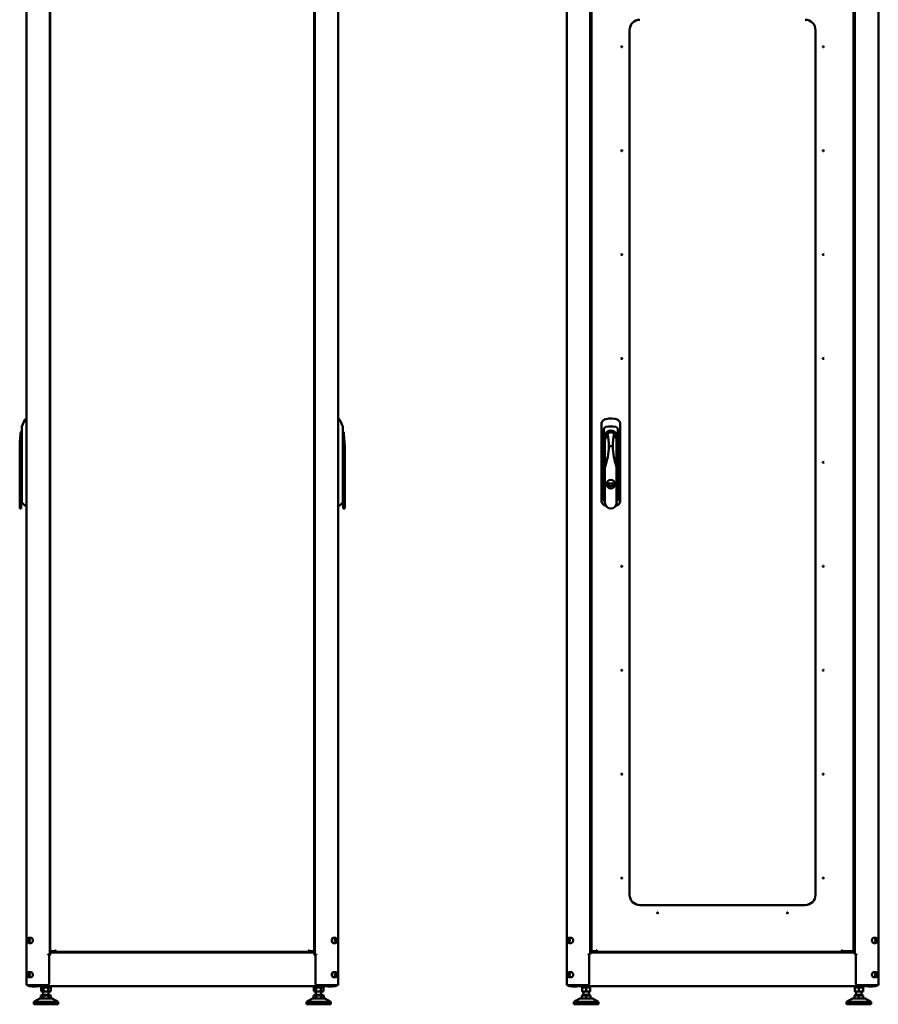
# Model space of a CAD drawing. Units: millimetres. Extents: x -1162 to 2796, y -3156 to 2059.
# Drawn here: x -1162 to 491, y -862 to 1033 of the extents above; entities that cross this region are included whole.
import ezdxf

# ---------------------------------------------------------------- set-up
doc = ezdxf.new("R2010")
doc.units = ezdxf.units.MM

msp = doc.modelspace()

# ---------------------------------------------------------------- linework, layer by layer
at = {"color": 7, "linetype": 'Continuous', "lineweight": 50}
for p, q in [((-1149, -825.1), (-1149, 1186.9)), ((-549, 1186.9), (-549, -825.1)), ((-108.8, 1186.9), (-108.8, -825.1)), ((491.2, -825.1), (491.2, 1186.9)), ((-1104, -766.1), (-1104, 1127.9)), ((-1103, 1121.8), (-1103, -760)), ((-595, -760), (-595, 1121.8)), ((-594, 1127.9), (-594, -766.1)), ((-63.8, 1127.9), (-63.8, -766.1)), ((-60.8, 1121.6), (-60.8, -759.8)), ((443.3, -759.8), (443.3, 1121.6)), ((446.2, -766.1), (446.2, 1127.9)), ((12.2, 1012.9), (12.2, -651.1)), ((370.2, -651.1), (370.2, 1012.9)), ((-1158, 249), (-1158, 249.8)), ((-1158, 244.1), (-1158, 249)), ((-540, 249), (-540, 249.8)), ((-540, 249), (-540, 244.1)), ((-1160.3, 235.2), (-1160, 235.6)), ((-1160, 230.9), (-1160, 235.6)), ((-1160, 223.4), (-1160, 230.9)), ((-1160, 230.9), (-1158.1, 230.9)), ((-1158, 109.6), (-1158, 244.1)), ((-540, 244.1), (-540, 109.6)), ((-539.9, 230.9), (-538, 230.9)), ((-538, 235.6), (-537.7, 235.2)), ((-538, 230.9), (-538, 235.6)), ((-538, 230.9), (-538, 223.4)), ((-37.3, 244.1), (-37.3, 109.6)), ((-35.3, 230.9), (-35.3, 118.9)), ((-35.1, 223.4), (-35.1, 229.5)), ((-35, 232.7), (-35, 230.9)), ((-35, 230.9), (-31.7, 230.9)), ((-30.3, 235.6), (-30.2, 235.2)), ((-17.5, 235.2), (-17.4, 235.6)), ((-15.9, 230.9), (-12.7, 230.9)), ((-12.7, 230.9), (-12.7, 232.7)), ((-12.6, 229.5), (-12.6, 223.4)), ((-12.3, 118.9), (-12.3, 230.9)), ((-10.3, 109.6), (-10.3, 244.1)), ((-1162, 212.2), (-1162, 172.2)), ((-1160, 172.2), (-1160, 223.4)), ((-538, 172.2), (-538, 223.4)), ((-536, 172.2), (-536, 212.2)), ((-35.1, 172.2), (-35.1, 223.4)), ((-27.8, 212.2), (-19.8, 212.2)), ((-12.6, 172.2), (-12.6, 223.4)), ((-1162, 103.4), (-1162, 172.2)), ((-1160, 172.2), (-1162, 172.2)), ((-536, 172.2), (-538, 172.2)), ((-536, 172.2), (-536, 103.4)), ((-35.1, 172.2), (-35.1, 103.4)), ((-12.6, 103.4), (-12.6, 172.2)), ((-18.8, 140.2), (-28.8, 140.2)), ((-28.8, 140.2), (-28.8, 137.7)), ((-28.8, 137.7), (-27.8, 137.7)), ((-27.8, 137.7), (-26.8, 137.7)), ((-20.8, 137.7), (-19.8, 137.7)), ((-19.8, 137.7), (-18.8, 137.7)), ((-18.8, 137.7), (-18.8, 140.2)), ((-1159, 103.4), (-1159, 118.4)), ((-539, 118.4), (-539, 103.4)), ((-1162, 92.2), (-1162, 103.4)), ((-1159, 107.2), (-1157.9, 107.2)), ((-1159, 92.2), (-1159, 103.4)), ((-1158, 104.7), (-1158, 109.6)), ((-1158, 104.7), (-1158, 104)), ((-540, 109.6), (-540, 104.7)), ((-540, 107.2), (-539, 107.2)), ((-540, 104.7), (-540, 104)), ((-539, 103.4), (-539, 92.2)), ((-536, 103.4), (-536, 92.2)), ((-1162, 92.2), (-1159, 92.2)), ((-539, 92.2), (-536, 92.2)), ((32.2, -671.1), (350.2, -671.1)), ((-1144.4, -736.2), (-1146.2, -737.6)), ((-1146.2, -737.6), (-1146.2, -740.5)), ((-1144, -737.6), (-1146.2, -737.6)), ((-1144.4, -736.2), (-1142.6, -737.6)), ((-1140.1, -734.1), (-1144, -734.1)), ((-1144, -734.1), (-1143.9, -734.1)), ((-1143.3, -737), (-1144, -737.6)), ((-1144, -737.6), (-1144, -739.1)), ((-1142.6, -740.5), (-1142.6, -737.6)), ((-554, -734.1), (-557.8, -734.1)), ((-553.6, -736.2), (-555.3, -737.6)), ((-555.3, -737.6), (-555.3, -740.5)), ((-554.6, -737), (-553.9, -737.6)), ((-554, -734.1), (-553.9, -734.1)), ((-553.9, -737.6), (-551.8, -737.6)), ((-553.9, -739.1), (-553.9, -737.6)), ((-553.6, -736.2), (-551.8, -737.6)), ((-551.8, -740.5), (-551.8, -737.6)), ((-104.2, -736.2), (-106, -737.6)), ((-106, -737.6), (-106, -740.5)), ((-103.9, -737.6), (-106, -737.6)), ((-104.2, -736.2), (-102.5, -737.6)), ((-103.2, -737), (-103.9, -737.6)), ((-103.9, -737.6), (-103.9, -739.1)), ((-100, -734.1), (-103.8, -734.1)), ((-103.8, -734.1), (-103.7, -734.1)), ((-102.5, -740.5), (-102.5, -737.6)), ((486.1, -734.1), (482.3, -734.1)), ((486.6, -736.2), (484.8, -737.6)), ((484.8, -737.6), (484.8, -740.5)), ((485.5, -737), (486.2, -737.6)), ((486.1, -734.1), (486.2, -734.1)), ((486.2, -737.6), (488.3, -737.6)), ((486.2, -739.1), (486.2, -737.6)), ((486.6, -736.2), (488.3, -737.6)), ((488.3, -740.5), (488.3, -737.6)), ((-1144.4, -742), (-1146.2, -740.5)), ((-1144, -740.5), (-1146.2, -740.5)), ((-1142.6, -740.5), (-1144.4, -742)), ((-1144, -739.1), (-1144, -740.5)), ((-1143.3, -741.1), (-1144, -740.5)), ((-1144, -744.1), (-1140.1, -744.1)), ((-557.8, -744.1), (-554, -744.1)), ((-553.6, -742), (-555.3, -740.5)), ((-553.9, -740.5), (-554.6, -741.1)), ((-553.9, -740.5), (-553.9, -739.1)), ((-553.9, -740.5), (-551.8, -740.5)), ((-551.8, -740.5), (-553.6, -742)), ((-104.2, -742), (-106, -740.5)), ((-103.9, -740.5), (-106, -740.5)), ((-102.5, -740.5), (-104.2, -742)), ((-103.9, -739.1), (-103.9, -740.5)), ((-103.2, -741.1), (-103.9, -740.5)), ((-103.8, -744.1), (-100, -744.1)), ((-50.8, -757.9), (-50.8, -759.3)), ((482.3, -744.1), (486.1, -744.1)), ((486.6, -742), (484.8, -740.5)), ((486.2, -740.5), (485.5, -741.1)), ((486.2, -740.5), (486.2, -739.1)), ((486.2, -740.5), (488.3, -740.5)), ((488.3, -740.5), (486.6, -742)), ((-1107.6, -766.1), (-1104, -766.1)), ((-1107.6, -767.1), (-1107.6, -766.1)), ((-1107, -767.1), (-1107.6, -767.1)), ((-1105.5, -822.1), (-1105.5, -768.6)), ((-1104.5, -766.7), (-1104.5, -766.1)), ((-1104, -761.1), (-1102.4, -761.1)), ((-1104, -764.1), (-1103.5, -764.1)), ((-1104, -767.2), (-1104, -766.1)), ((-1103.5, -765.7), (-1103.5, -762.1)), ((-1103.5, -762.1), (-594.5, -762.1)), ((-1103.5, -765.7), (-1103.5, -766.7)), ((-1100.8, -760), (-1103, -760)), ((-1102.4, -761.1), (-1102, -761.1)), ((-1102, -761.1), (-1102, -760.1)), ((-1100.8, -760.1), (-1102, -760.1)), ((-1100.8, -761.1), (-1102, -761.1)), ((-1100.8, -760), (-1093.9, -760)), ((-1093.9, -760.1), (-1100.8, -760.1)), ((-1093.9, -761.1), (-1100.8, -761.1)), ((-1093.9, -760), (-1093.5, -760)), ((-1093.9, -760.1), (-1093.4, -760.1)), ((-1093.4, -761.1), (-1093.9, -761.1)), ((-1093.4, -759.5), (-1093.4, -758.4)), ((-1093.4, -760.1), (-1093.4, -761.1)), ((-1093.4, -760.1), (-1093.1, -760.1)), ((-1093.1, -761.1), (-1093.4, -761.1)), ((-1093.1, -760.1), (-1092.9, -760.1)), ((-1092.9, -761.1), (-1093.1, -761.1)), ((-1093, -759.5), (-1093, -758.2)), ((-1092.9, -758.4), (-1092.9, -758.9)), ((-1092.9, -761.1), (-1092.9, -758.9)), ((-1092.9, -761.1), (-605.1, -761.1)), ((-1075.5, -761.1), (-1075.5, -762.1)), ((-1074.5, -761.1), (-1074.5, -762.1)), ((-623.5, -762.1), (-623.5, -761.1)), ((-622.5, -762.1), (-622.5, -761.1)), ((-605.1, -758.9), (-605.1, -758.4)), ((-605.1, -758.9), (-605.1, -761.1)), ((-605.1, -760.1), (-604.8, -760.1)), ((-604.8, -761.1), (-605.1, -761.1)), ((-605, -758.2), (-605, -759.5)), ((-604.8, -760.1), (-604.6, -760.1)), ((-604.6, -761.1), (-604.8, -761.1)), ((-604.6, -758.4), (-604.6, -759.5)), ((-604.6, -761.1), (-604.6, -760.1)), ((-604.6, -760.1), (-604.1, -760.1)), ((-604.1, -761.1), (-604.6, -761.1)), ((-604.5, -760), (-604.1, -760)), ((-604.1, -760), (-597.1, -760)), ((-597.1, -760.1), (-604.1, -760.1)), ((-597.1, -761.1), (-604.1, -761.1)), ((-595, -760), (-597.1, -760)), ((-596, -760.1), (-597.1, -760.1)), ((-596, -761.1), (-597.1, -761.1)), ((-596, -761.1), (-596, -760.1)), ((-596, -761.1), (-595.6, -761.1)), ((-595.6, -761.1), (-594, -761.1)), ((-594.5, -762.1), (-594.5, -765.7)), ((-594.5, -764.1), (-594, -764.1)), ((-594.5, -766.7), (-594.5, -765.7)), ((-594, -766.1), (-590.4, -766.1)), ((-594, -766.1), (-594, -767.2)), ((-593.5, -766.1), (-593.5, -766.7)), ((-592.5, -768.6), (-592.5, -822.1)), ((-590.4, -767.1), (-591, -767.1)), ((-590.4, -767.1), (-590.4, -766.1)), ((-67.4, -766.1), (-67.4, -767.1)), ((-67.4, -766.1), (-64.2, -766.1)), ((-66.8, -767.1), (-67.4, -767.1)), ((-65.3, -822.1), (-65.3, -768.6)), ((-63.3, -766.1), (-64.2, -766.1)), ((-63.8, -761.1), (-62.3, -761.1)), ((-63.3, -762.1), (445.7, -762.1)), ((-63.3, -765.6), (-63.3, -762.1)), ((-63.3, -765.6), (-63.3, -766.1)), ((-59.6, -761.1), (-62.3, -761.1)), ((-60.8, -759.8), (-58.5, -759.8)), ((-59.6, -761.1), (-59.6, -759.9)), ((-59.6, -759.9), (-58.5, -759.9)), ((-59.6, -761.1), (-58.5, -761.1)), ((-58.5, -759.8), (-51.8, -759.8)), ((-58.5, -759.9), (-51.7, -759.9)), ((-58.5, -761.1), (-51.7, -761.1)), ((-55.1, -761.1), (-55.1, -762.1)), ((-51.3, -759.8), (-51.8, -759.8)), ((-51.7, -759.9), (-51.2, -759.9)), ((-51.2, -761.1), (-51.7, -761.1)), ((-51.3, -758.2), (-51.3, -759.3)), ((-51.2, -759.9), (-51.2, -761.1)), ((-51.2, -759.9), (-51, -759.9)), ((-51, -761.1), (-51.2, -761.1)), ((-51, -759.9), (-50.7, -759.9)), ((-50.7, -761.1), (-51, -761.1)), ((-50.8, -759.3), (-50.8, -759.9)), ((-50.8, -759.6), (-50.7, -759.6)), ((-50.8, -759.8), (-50.7, -759.8)), ((-50.7, -758.1), (-50.7, -758.8)), ((-50.7, -758.8), (-50.7, -758.2)), ((-50.7, -761.1), (-50.7, -758.8)), ((-50.7, -761.1), (420.7, -761.1)), ((-42.5, -762.1), (-42.5, -761.1)), ((-27.8, -761.1), (-27.8, -762.1)), ((-19.8, -762.1), (-19.8, -761.1)), ((402.2, -761.1), (402.2, -762.1)), ((410.2, -762.1), (410.2, -761.1)), ((420.7, -758.2), (420.7, -758.8)), ((420.7, -758.8), (420.7, -761.1)), ((421.3, -759.6), (420.7, -759.6)), ((420.7, -759.9), (420.9, -759.9)), ((420.9, -761.1), (420.7, -761.1)), ((420.8, -758.1), (421.1, -758.1)), ((420.9, -759.9), (421.2, -759.9)), ((421.2, -761.1), (420.9, -761.1)), ((421.2, -758.3), (421.2, -759.3)), ((421.2, -761.1), (421.2, -759.9)), ((421.2, -759.9), (421.7, -759.9)), ((421.7, -761.1), (421.2, -761.1)), ((421.3, -759.3), (421.3, -758.2)), ((421.7, -759.8), (421.8, -759.8)), ((421.7, -759.9), (435.9, -759.9)), ((421.7, -761.1), (435.9, -761.1)), ((421.8, -759.8), (435.9, -759.8)), ((424.9, -761.1), (424.9, -762.1)), ((426.2, -759.8), (426.2, -759.9)), ((435.9, -759.8), (438.5, -759.8)), ((435.9, -759.9), (437.5, -759.9)), ((435.9, -761.1), (437.5, -761.1)), ((436.2, -759.9), (436.2, -759.8)), ((437.5, -759.9), (441.8, -759.9)), ((437.5, -762.1), (437.5, -761.1)), ((437.5, -761.1), (441.8, -761.1)), ((438.5, -759.8), (442.9, -759.8)), ((441.8, -759.9), (442.1, -759.9)), ((441.8, -761.1), (442.1, -761.1)), ((442.1, -761.1), (442.1, -759.9)), ((444.6, -761.1), (442.1, -761.1)), ((442.9, -759.8), (443.3, -759.8)), ((444.6, -761.1), (446.2, -761.1)), ((445.7, -762.1), (445.7, -765.6)), ((445.7, -766.1), (445.7, -765.6)), ((446.5, -766.1), (445.7, -766.1)), ((446.5, -766.1), (449.7, -766.1)), ((447.7, -768.6), (447.7, -822.1)), ((449.7, -767.1), (449.2, -767.1)), ((449.7, -767.1), (449.7, -766.1)), ((-1144.4, -802.2), (-1146.2, -803.6)), ((-1146.2, -803.6), (-1146.2, -806.5)), ((-1144, -803.6), (-1146.2, -803.6)), ((-1144.4, -808), (-1146.2, -806.5)), ((-1144, -806.5), (-1146.2, -806.5)), ((-1144.4, -802.2), (-1142.6, -803.6)), ((-1142.6, -806.5), (-1144.4, -808)), ((-1140.1, -800.1), (-1144, -800.1)), ((-1144, -800.1), (-1143.9, -800.1)), ((-1143.3, -803), (-1144, -803.6)), ((-1144, -803.6), (-1144, -805.1)), ((-1144, -805.1), (-1144, -806.5)), ((-1143.3, -807.1), (-1144, -806.5)), ((-1144, -810.1), (-1140.1, -810.1)), ((-1142.6, -806.5), (-1142.6, -803.6)), ((-554, -800.1), (-557.8, -800.1)), ((-557.8, -810.1), (-554, -810.1)), ((-553.6, -802.2), (-555.3, -803.6)), ((-555.3, -803.6), (-555.3, -806.5)), ((-553.6, -808), (-555.3, -806.5)), ((-554.6, -803), (-553.9, -803.6)), ((-553.9, -806.5), (-554.6, -807.1)), ((-554, -800.1), (-553.9, -800.1)), ((-553.9, -803.6), (-551.8, -803.6)), ((-553.9, -805.1), (-553.9, -803.6)), ((-553.9, -806.5), (-553.9, -805.1)), ((-553.9, -806.5), (-551.8, -806.5)), ((-553.6, -802.2), (-551.8, -803.6)), ((-551.8, -806.5), (-553.6, -808)), ((-551.8, -806.5), (-551.8, -803.6)), ((-104.2, -802.2), (-106, -803.6)), ((-106, -803.6), (-106, -806.5)), ((-103.9, -803.6), (-106, -803.6)), ((-104.2, -808), (-106, -806.5)), ((-103.9, -806.5), (-106, -806.5)), ((-104.2, -802.2), (-102.5, -803.6)), ((-102.5, -806.5), (-104.2, -808)), ((-103.2, -803), (-103.9, -803.6)), ((-103.9, -803.6), (-103.9, -805.1)), ((-103.9, -805.1), (-103.9, -806.5)), ((-103.2, -807.1), (-103.9, -806.5)), ((-100, -800.1), (-103.8, -800.1)), ((-103.8, -800.1), (-103.7, -800.1)), ((-103.8, -810.1), (-100, -810.1)), ((-102.5, -806.5), (-102.5, -803.6)), ((486.1, -800.1), (482.3, -800.1)), ((482.3, -810.1), (486.1, -810.1)), ((486.6, -802.2), (484.8, -803.6)), ((484.8, -803.6), (484.8, -806.5)), ((486.6, -808), (484.8, -806.5)), ((485.5, -803), (486.2, -803.6)), ((486.2, -806.5), (485.5, -807.1)), ((486.1, -800.1), (486.2, -800.1)), ((486.2, -803.6), (488.3, -803.6)), ((486.2, -805.1), (486.2, -803.6)), ((486.2, -806.5), (486.2, -805.1)), ((486.2, -806.5), (488.3, -806.5)), ((486.6, -802.2), (488.3, -803.6)), ((488.3, -806.5), (486.6, -808)), ((488.3, -806.5), (488.3, -803.6)), ((-1147.5, -825.1), (-1149, -825.1)), ((-1132.8, -825.1), (-1147.5, -825.1)), ((-1143.4, -827), (-1143.4, -827.1)), ((-1143.2, -827.1), (-1143.4, -827.1)), ((-1143.2, -827), (-1143.2, -827.1)), ((-1143.1, -827.1), (-1143.2, -827.1)), ((-1143.1, -827.1), (-1143.1, -827.1)), ((-1142.9, -827.1), (-1143.1, -827.1)), ((-1142.9, -827.1), (-1127.3, -827.1)), ((-1138.3, -827.6), (-1138.5, -827.1)), ((-1129.9, -828.1), (-1137.7, -828.1)), ((-1129.1, -825.1), (-1132.8, -825.1)), ((-1129.2, -827.1), (-1129.2, -827.4)), ((-1108.5, -825.1), (-1129.1, -825.1)), ((-1127.3, -825.1), (-1127.3, -827.1)), ((-1126.9, -827.1), (-1127.3, -827.1)), ((-1126.9, -825.1), (-1126.9, -827.1)), ((-1126.6, -827.1), (-1126.9, -827.1)), ((-1126.6, -825.1), (-1126.6, -827.1)), ((-1126.2, -827.1), (-1126.6, -827.1)), ((-1126.2, -827.1), (-1126.2, -825.1)), ((-571.8, -827.1), (-1126.2, -827.1)), ((-1121, -827.1), (-1121, -829.1)), ((-1111.5, -829.1), (-1121, -829.1)), ((-1118.4, -829.7), (-1120.7, -829.7)), ((-1120.7, -829.7), (-1120.7, -836.7)), ((-1119.5, -829.1), (-1119.5, -829.7)), ((-1116.1, -829.7), (-1118.4, -829.7)), ((-1116.1, -829.7), (-1116.1, -836.7)), ((-1116.1, -829.7), (-1111.5, -829.7)), ((-1102, -829.1), (-1111.5, -829.1)), ((-1111.5, -829.7), (-1106.9, -829.7)), ((-1104.5, -829.7), (-1106.9, -829.7)), ((-1106.9, -829.7), (-1106.9, -836.7)), ((-1106, -827.1), (-1106, -827.6)), ((-1106, -828.1), (-1106, -827.6)), ((-1104, -828.1), (-1106, -828.1)), ((-1102.2, -829.7), (-1104.5, -829.7)), ((-1104, -827.1), (-1104, -827.6)), ((-1104, -827.6), (-1104, -828.1)), ((-1103.5, -829.7), (-1103.5, -829.1)), ((-1102.2, -829.7), (-1102.2, -836.7)), ((-1102, -829.1), (-1102, -827.1)), ((-596, -827.1), (-596, -829.1)), ((-577, -829.1), (-596, -829.1)), ((-593.4, -829.7), (-595.7, -829.7)), ((-595.7, -829.7), (-595.7, -836.7)), ((-594.5, -829.1), (-594.5, -829.7)), ((-594, -827.6), (-594, -827.1)), ((-594, -828.1), (-594, -827.6)), ((-592, -828.1), (-594, -828.1)), ((-591.1, -829.7), (-593.4, -829.7)), ((-592, -827.6), (-592, -827.1)), ((-592, -827.6), (-592, -828.1)), ((-591.1, -829.7), (-591.1, -836.7)), ((-591.1, -829.7), (-586.5, -829.7)), ((-589.5, -825.1), (-568.8, -825.1)), ((-586.5, -829.7), (-581.9, -829.7)), ((-579.5, -829.7), (-581.9, -829.7)), ((-581.9, -829.7), (-581.9, -836.7)), ((-577.2, -829.7), (-579.5, -829.7)), ((-578.5, -829.7), (-578.5, -829.1)), ((-577.2, -829.7), (-577.2, -836.7)), ((-577, -829.1), (-577, -827.1)), ((-571.8, -825.1), (-571.8, -827.1)), ((-571.3, -827.1), (-571.8, -827.1)), ((-571.3, -825.1), (-571.3, -827.1)), ((-571.1, -827.1), (-571.3, -827.1)), ((-571.1, -825.1), (-571.1, -827.1)), ((-570.6, -827.1), (-571.1, -827.1)), ((-570.6, -825.1), (-570.6, -827.1)), ((-570.6, -827.1), (-555, -827.1)), ((-568.8, -825.1), (-565.1, -825.1)), ((-568.8, -827.4), (-568.8, -827.1)), ((-560.3, -828.1), (-568.1, -828.1)), ((-565.1, -825.1), (-550.5, -825.1)), ((-559.4, -827.1), (-559.6, -827.6)), ((-554.8, -827.1), (-555, -827.1)), ((-554.8, -827), (-554.8, -827.1)), ((-554.8, -827.1), (-554.8, -827.1)), ((-554.8, -827.1), (-554.8, -827.1)), ((-554.6, -827.1), (-554.8, -827.1)), ((-554.6, -827), (-554.6, -827.1)), ((-550.5, -825.1), (-549, -825.1)), ((-108.8, -825.1), (-107.3, -825.1)), ((-107.3, -825.1), (-92.7, -825.1)), ((-103.2, -827), (-103.2, -827.1)), ((-103, -827.1), (-103.2, -827.1)), ((-103, -827), (-103, -827.1)), ((-103, -827.1), (-103, -827.1)), ((-103, -827.1), (-103, -827.1)), ((-102.8, -827.1), (-103, -827.1)), ((-102.8, -827.1), (-87.2, -827.1)), ((-98.2, -827.6), (-98.4, -827.1)), ((-89.7, -828.1), (-97.5, -828.1)), ((-92.7, -825.1), (-89, -825.1)), ((-89, -825.1), (-68.3, -825.1)), ((-89, -827.1), (-89, -827.4)), ((-87.2, -825.1), (-87.2, -827.1)), ((-86.7, -827.1), (-87.2, -827.1)), ((-86.7, -825.1), (-86.7, -827.1)), ((-86.5, -827.1), (-86.7, -827.1)), ((-86.5, -825.1), (-86.5, -827.1)), ((-86, -827.1), (-86.5, -827.1)), ((-86, -827.1), (-86, -825.1)), ((-86, -827.1), (468.4, -827.1)), ((-80.8, -827.1), (-80.8, -829.1)), ((-61.8, -829.1), (-80.8, -829.1)), ((-79.3, -829.1), (-79.3, -829.7)), ((-75.3, -829.7), (-79.3, -829.7)), ((-79.3, -829.7), (-79.3, -836.7)), ((-71.3, -829.7), (-75.3, -829.7)), ((-67.3, -829.7), (-71.3, -829.7)), ((-71.3, -829.7), (-71.3, -836.7)), ((-63.3, -829.7), (-67.3, -829.7)), ((-65.8, -827.1), (-65.8, -827.6)), ((-65.8, -828.1), (-65.8, -827.6)), ((-63.8, -828.1), (-65.8, -828.1)), ((-63.8, -827.1), (-63.8, -827.6)), ((-63.8, -827.6), (-63.8, -828.1)), ((-63.3, -829.7), (-63.3, -829.1)), ((-63.3, -829.7), (-63.3, -836.7)), ((-61.8, -829.1), (-61.8, -827.1)), ((444.2, -827.1), (444.2, -829.1)), ((463.2, -829.1), (444.2, -829.1)), ((445.7, -829.1), (445.7, -829.7)), ((449.7, -829.7), (445.7, -829.7)), ((445.7, -829.7), (445.7, -836.7)), ((446.2, -827.6), (446.2, -827.1)), ((446.2, -828.1), (446.2, -827.6)), ((448.2, -828.1), (446.2, -828.1)), ((448.2, -827.6), (448.2, -827.1)), ((448.2, -827.6), (448.2, -828.1)), ((453.7, -829.7), (449.7, -829.7)), ((471.3, -825.1), (450.7, -825.1)), ((453.7, -829.7), (453.7, -836.7)), ((457.7, -829.7), (453.7, -829.7)), ((461.7, -829.7), (457.7, -829.7)), ((461.7, -829.7), (461.7, -829.1)), ((461.7, -829.7), (461.7, -836.7)), ((463.2, -829.1), (463.2, -827.1)), ((468.4, -825.1), (468.4, -827.1)), ((468.8, -827.1), (468.4, -827.1)), ((468.8, -825.1), (468.8, -827.1)), ((469, -827.1), (468.8, -827.1)), ((469, -825.1), (469, -827.1)), ((469.5, -827.1), (469, -827.1)), ((469.5, -825.1), (469.5, -827.1)), ((469.5, -827.1), (485.1, -827.1)), ((475, -825.1), (471.3, -825.1)), ((471.4, -827.4), (471.3, -827.1)), ((479.9, -828.1), (472.1, -828.1)), ((489.6, -825.1), (475, -825.1)), ((480.7, -827.1), (480.5, -827.6)), ((485.3, -827.1), (485.1, -827.1)), ((485.3, -827), (485.3, -827.1)), ((485.3, -827.1), (485.3, -827.1)), ((485.5, -827.1), (485.3, -827.1)), ((485.3, -827.1), (485.3, -827.1)), ((485.5, -827), (485.5, -827.1)), ((491.2, -825.1), (489.6, -825.1)), ((-1123.5, -851.1), (-1135, -857.1)), ((-1099.5, -851.1), (-1123.5, -851.1)), ((-1117.3, -844.1), (-1121.3, -845.4)), ((-1121.3, -851.1), (-1121.3, -845.4)), ((-1120.7, -836.7), (-1119.5, -837.5)), ((-1118.4, -837.5), (-1119.5, -837.5)), ((-1111.5, -837.5), (-1118.4, -837.5)), ((-1105.7, -844.1), (-1117.3, -844.1)), ((-1116.5, -837.5), (-1116.5, -844.1)), ((-1116.4, -851.1), (-1116.4, -845.4)), ((-1104.5, -837.5), (-1111.5, -837.5)), ((-1106.6, -851.1), (-1106.6, -845.4)), ((-1106.5, -844.1), (-1106.5, -837.5)), ((-1101.7, -845.4), (-1105.7, -844.1)), ((-1103.5, -837.5), (-1104.5, -837.5)), ((-1103.5, -837.5), (-1102.2, -836.7)), ((-1101.7, -851.1), (-1101.7, -845.4)), ((-1088, -857.1), (-1099.5, -851.1)), ((-598.5, -851.1), (-610, -857.1)), ((-574.5, -851.1), (-598.5, -851.1)), ((-592.3, -844.1), (-596.3, -845.4)), ((-596.3, -851.1), (-596.3, -845.4)), ((-595.7, -836.7), (-594.5, -837.5)), ((-593.4, -837.5), (-594.5, -837.5)), ((-586.5, -837.5), (-593.4, -837.5)), ((-580.7, -844.1), (-592.3, -844.1)), ((-591.5, -837.5), (-591.5, -844.1)), ((-591.4, -851.1), (-591.4, -845.4)), ((-579.5, -837.5), (-586.5, -837.5)), ((-581.6, -851.1), (-581.6, -845.4)), ((-581.5, -844.1), (-581.5, -837.5)), ((-576.7, -845.4), (-580.7, -844.1)), ((-578.5, -837.5), (-579.5, -837.5)), ((-578.5, -837.5), (-577.2, -836.7)), ((-576.7, -851.1), (-576.7, -845.4)), ((-563, -857.1), (-574.5, -851.1)), ((-83.3, -851.1), (-94.8, -857.1)), ((-59.3, -851.1), (-83.3, -851.1)), ((-77.2, -844.1), (-79.8, -844.9)), ((-79.8, -845.4), (-79.8, -845)), ((-79.8, -851.1), (-79.8, -845.4)), ((-79.3, -837.5), (-79.3, -836.7)), ((-75.3, -837.5), (-79.3, -837.5)), ((-65.5, -844.1), (-77.2, -844.1)), ((-76.3, -837.5), (-76.3, -844.1)), ((-67.3, -837.5), (-75.3, -837.5)), ((-71.3, -851.1), (-71.3, -845.4)), ((-63.3, -837.5), (-67.3, -837.5)), ((-66.3, -844.1), (-66.3, -837.5)), ((-62.8, -844.9), (-65.5, -844.1)), ((-63.3, -837.5), (-63.3, -836.7)), ((-62.8, -845.4), (-62.8, -845)), ((-62.8, -851.1), (-62.8, -845.4)), ((-47.8, -857.1), (-59.3, -851.1)), ((441.7, -851.1), (430.2, -857.1)), ((465.7, -851.1), (441.7, -851.1)), ((447.8, -844.1), (445.2, -844.9)), ((445.2, -845.4), (445.2, -845)), ((445.2, -851.1), (445.2, -845.4)), ((445.7, -837.5), (445.7, -836.7)), ((449.7, -837.5), (445.7, -837.5)), ((459.5, -844.1), (447.8, -844.1)), ((448.7, -837.5), (448.7, -844.1)), ((457.7, -837.5), (449.7, -837.5)), ((453.7, -851.1), (453.7, -845.4)), ((461.7, -837.5), (457.7, -837.5)), ((458.7, -844.1), (458.7, -837.5)), ((462.2, -844.9), (459.5, -844.1)), ((461.7, -837.5), (461.7, -836.7)), ((462.2, -845.4), (462.2, -845)), ((462.2, -851.1), (462.2, -845.4)), ((477.2, -857.1), (465.7, -851.1)), ((-1135, -857.1), (-1135, -862.1)), ((-1088, -857.1), (-1135, -857.1)), ((-1088, -862.1), (-1135, -862.1)), ((-1088, -862.1), (-1088, -857.1)), ((-610, -857.1), (-610, -862.1)), ((-563, -857.1), (-610, -857.1)), ((-563, -862.1), (-610, -862.1)), ((-563, -862.1), (-563, -857.1)), ((-94.8, -857.1), (-94.8, -862.1)), ((-47.8, -857.1), (-94.8, -857.1)), ((-47.8, -862.1), (-94.8, -862.1)), ((-47.8, -862.1), (-47.8, -857.1)), ((430.2, -857.1), (430.2, -862.1)), ((477.2, -857.1), (430.2, -857.1)), ((477.2, -862.1), (430.2, -862.1)), ((477.2, -862.1), (477.2, -857.1))]:
    msp.add_line(p, q, dxfattribs=at)
at = {"color": 7, "linetype": 'Continuous', "lineweight": 50, "flags": 128}
for points in [[(-1149, 265.2), (-1149.4, 265.2), (-1149.9, 265), (-1151, 264), (-1152.3, 262.4), (-1154.2, 259), (-1156.1, 254.7), (-1158, 249.9)], [(-540, 249.9), (-541.5, 253.9), (-543.2, 257.9), (-545, 261.3), (-546.3, 263.3), (-547.5, 264.6), (-548.2, 265), (-548.8, 265.2), (-549, 265.2)], [(-14.4, 97.6), (-12, 98.2), (-9.9, 99.4), (-8.4, 100.7), (-7.5, 101.8), (-6.7, 103.2), (-6, 104.9), (-5.6, 108.2), (-5.6, 112), (-5.6, 116.6), (-5.6, 122.6), (-5.6, 128.8), (-5.6, 151.1), (-5.6, 160.8), (-5.6, 170.5), (-5.7, 179.7), (-5.7, 188), (-5.7, 195.4), (-5.7, 202), (-5.7, 207.7), (-5.8, 213.9), (-5.8, 220.9), (-5.8, 228.6), (-5.8, 236.7), (-5.8, 248.1), (-5.7, 253.6), (-5.9, 256.4), (-6.8, 259), (-8.4, 261.2), (-10.5, 262.9), (-13.1, 264.1), (-15.9, 264.6), (-22, 265.2), (-27.9, 265.1), (-33.3, 264.4), (-35.9, 263.6), (-37.9, 262.5), (-39.2, 261.3), (-40, 260.3), (-41, 258.6), (-41.8, 256.1), (-42, 252.7), (-42, 248.5), (-42, 243.4), (-42, 237.5), (-42, 230.4), (-42, 222.3), (-42, 213.4), (-42, 213.4)], [(-1162, 212.2), (-1161.4, 219.9), (-1160.8, 227.6), (-1160.3, 235.2)], [(-1160, 238.8), (-1160, 238.8), (-1160, 238.4), (-1160.1, 237.6), (-1160.1, 236.5), (-1160.3, 235.2)], [(-537.7, 235.2), (-537.8, 236.5), (-537.9, 237.6), (-537.9, 238.4), (-538, 238.8), (-538, 238.8)], [(-537.7, 235.2), (-537.1, 227.6), (-536.6, 219.9), (-536, 212.2)], [(-42, 213.4), (-42, 199.3), (-42, 186.1), (-42, 173.9), (-42, 162.7), (-42, 152.4), (-42, 143.1), (-42, 134.5), (-42, 126.6), (-42, 119.3), (-42, 114.4), (-42, 109.8), (-42, 107.6), (-41.8, 105.5), (-41.1, 103.4), (-40, 101.5), (-38.5, 100), (-36.8, 98.8), (-34.5, 97.8), (-33.2, 97.6)], [(-35.3, 118.9), (-35.1, 116.8), (-35.1, 116.6)], [(-12.6, 116.6), (-12.5, 116.8), (-12.3, 118.9)], [(-1158, 103.9), (-1155.4, 100.9), (-1152.8, 98.5), (-1150.2, 97), (-1149, 96.7)], [(-549, 96.7), (-547.8, 97), (-545.1, 98.5), (-542.6, 100.9), (-540, 103.9)], [(-1143.8, -734.1), (-1144.4, -734.1), (-1145.3, -734.4), (-1146.1, -735), (-1146.8, -735.8), (-1147.3, -736.8), (-1147.6, -738), (-1147.7, -739.3), (-1147.5, -740.5), (-1147.1, -741.7), (-1146.5, -742.7), (-1145.8, -743.4), (-1144.9, -743.9), (-1144, -744)], [(-1136.6, -739.1), (-1136.7, -737.7), (-1137.1, -736.5), (-1137.7, -735.4), (-1138.5, -734.6), (-1139.4, -734.2), (-1140.1, -734.1)], [(-557.8, -734.1), (-558.1, -734.1), (-559, -734.4), (-559.9, -735), (-560.6, -735.9), (-561.1, -737.1), (-561.3, -738.4), (-561.3, -739.7), (-561.1, -741.1), (-560.6, -742.2), (-559.9, -743.1), (-559, -743.8), (-558.1, -744.1), (-557.8, -744.1)], [(-550.3, -739.1), (-550.3, -738.4), (-550.6, -737.2), (-551, -736.1), (-551.7, -735.1), (-552.5, -734.5), (-553.5, -734.1), (-553.9, -734.1)], [(-103.7, -734.1), (-104.2, -734.1), (-105.1, -734.4), (-105.9, -735), (-106.6, -735.8), (-107.1, -736.8), (-107.4, -738), (-107.5, -739.3), (-107.4, -740.5), (-107, -741.7), (-106.4, -742.7), (-105.6, -743.4), (-104.7, -743.9), (-103.9, -744)], [(-96.5, -739.1), (-96.6, -737.7), (-97, -736.5), (-97.6, -735.4), (-98.4, -734.6), (-99.3, -734.2), (-100, -734.1)], [(482.3, -734.1), (482.1, -734.1), (481.1, -734.4), (480.3, -735), (479.6, -735.9), (479.1, -737.1), (478.8, -738.4), (478.8, -739.7), (479.1, -741.1), (479.6, -742.2), (480.3, -743.1), (481.1, -743.8), (482.1, -744.1), (482.3, -744.1)], [(489.9, -739.1), (489.8, -738.4), (489.6, -737.2), (489.1, -736.1), (488.5, -735.1), (487.6, -734.5), (486.7, -734.1), (486.3, -734.1)], [(-1140.1, -744.1), (-1139.4, -744), (-1138.5, -743.5), (-1137.7, -742.7), (-1137.1, -741.7), (-1136.7, -740.4), (-1136.6, -739.1)], [(-554, -744), (-553.9, -744.1), (-553, -743.9), (-552.2, -743.4), (-551.4, -742.7), (-550.8, -741.7), (-550.5, -740.6), (-550.3, -739.4), (-550.3, -739.1)], [(-100, -744.1), (-99.3, -744), (-98.4, -743.5), (-97.6, -742.7), (-97, -741.7), (-96.6, -740.4), (-96.5, -739.1)], [(486.1, -744), (486.2, -744.1), (487.1, -743.9), (488, -743.4), (488.7, -742.7), (489.3, -741.7), (489.7, -740.6), (489.8, -739.4), (489.9, -739.1)], [(-63.8, -763.7), (-63.6, -763.8), (-63.3, -763.9)], [(-62.8, -761.9), (-63.1, -761.5), (-63.2, -761.1)], [(445.5, -761.1), (445.4, -761.5), (445.2, -761.9)], [(445.7, -763.9), (445.9, -763.8), (446.2, -763.7)], [(-1143.8, -800.1), (-1144.4, -800.1), (-1145.3, -800.4), (-1146.1, -801), (-1146.8, -801.8), (-1147.3, -802.8), (-1147.6, -804), (-1147.7, -805.3), (-1147.5, -806.5), (-1147.1, -807.7), (-1146.5, -808.7), (-1145.8, -809.4), (-1144.9, -809.9), (-1144, -810)], [(-1136.6, -805.1), (-1136.7, -803.7), (-1137.1, -802.5), (-1137.7, -801.4), (-1138.5, -800.6), (-1139.4, -800.2), (-1140.1, -800.1)], [(-1140.1, -810.1), (-1139.4, -810), (-1138.5, -809.5), (-1137.7, -808.7), (-1137.1, -807.7), (-1136.7, -806.4), (-1136.6, -805.1)], [(-557.8, -800.1), (-558.1, -800.1), (-559, -800.4), (-559.9, -801), (-560.6, -801.9), (-561.1, -803.1), (-561.3, -804.4), (-561.3, -805.7), (-561.1, -807.1), (-560.6, -808.2), (-559.9, -809.1), (-559, -809.8), (-558.1, -810.1), (-557.8, -810.1)], [(-554, -810), (-553.9, -810.1), (-553, -809.9), (-552.2, -809.4), (-551.4, -808.7), (-550.8, -807.7), (-550.5, -806.6), (-550.3, -805.4), (-550.3, -805.1)], [(-550.3, -805.1), (-550.3, -804.4), (-550.6, -803.2), (-551, -802.1), (-551.7, -801.1), (-552.5, -800.5), (-553.5, -800.1), (-553.9, -800.1)], [(-103.7, -800.1), (-104.2, -800.1), (-105.1, -800.4), (-105.9, -801), (-106.6, -801.8), (-107.1, -802.8), (-107.4, -804), (-107.5, -805.3), (-107.4, -806.5), (-107, -807.7), (-106.4, -808.7), (-105.6, -809.4), (-104.7, -809.9), (-103.9, -810)], [(-96.5, -805.1), (-96.6, -803.7), (-97, -802.5), (-97.6, -801.4), (-98.4, -800.6), (-99.3, -800.2), (-100, -800.1)], [(-100, -810.1), (-99.3, -810), (-98.4, -809.5), (-97.6, -808.7), (-97, -807.7), (-96.6, -806.4), (-96.5, -805.1)], [(482.3, -800.1), (482.1, -800.1), (481.1, -800.4), (480.3, -801), (479.6, -801.9), (479.1, -803.1), (478.8, -804.4), (478.8, -805.7), (479.1, -807.1), (479.6, -808.2), (480.3, -809.1), (481.1, -809.8), (482.1, -810.1), (482.3, -810.1)], [(486.1, -810), (486.2, -810.1), (487.1, -809.9), (488, -809.4), (488.7, -808.7), (489.3, -807.7), (489.7, -806.6), (489.8, -805.4), (489.9, -805.1)], [(489.9, -805.1), (489.8, -804.4), (489.6, -803.2), (489.1, -802.1), (488.5, -801.1), (487.6, -800.5), (486.7, -800.1), (486.3, -800.1)], [(-1116.4, -845.4), (-1118.8, -844.9), (-1121.3, -845.4)], [(-1120.7, -836.7), (-1119.6, -837.3), (-1118.4, -837.5)], [(-1111.5, -837.5), (-1112.7, -837.4), (-1116.1, -836.7)], [(-1106.9, -836.7), (-1108, -837.1), (-1111.5, -837.5)], [(-1106.9, -836.7), (-1105.7, -837.3), (-1104.5, -837.5)], [(-1101.7, -845.4), (-1104.1, -844.9), (-1106.6, -845.4)], [(-591.4, -845.4), (-593.8, -844.9), (-596.3, -845.4)], [(-595.7, -836.7), (-594.6, -837.3), (-593.4, -837.5)], [(-586.5, -837.5), (-587.7, -837.4), (-591.1, -836.7)], [(-581.9, -836.7), (-583, -837.1), (-586.5, -837.5)], [(-581.9, -836.7), (-580.7, -837.3), (-579.5, -837.5)], [(-576.7, -845.4), (-579.1, -844.9), (-581.6, -845.4)], [(-71.3, -845.4), (-75.5, -844.9), (-79.8, -845.4)], [(-79.3, -836.7), (-77.4, -837.3), (-75.3, -837.5)], [(-71.3, -836.7), (-69.4, -837.3), (-67.3, -837.5)], [(-62.8, -845.4), (-67, -844.9), (-71.3, -845.4)], [(453.7, -845.4), (449.5, -844.9), (445.2, -845.4)], [(445.7, -836.7), (447.6, -837.3), (449.7, -837.5)], [(453.7, -836.7), (455.6, -837.3), (457.7, -837.5)], [(462.2, -845.4), (458, -844.9), (453.7, -845.4)]]:
    msp.add_lwpolyline(points, dxfattribs=at)
at = {"color": 7, "linetype": 'Continuous', "lineweight": 50}
for centre, radius in [((-2.8, 980.9), 1), ((-2.8, 980.9), 0.375), ((385.2, 980.9), 1), ((385.2, 980.9), 0.375), ((-2.8, 780.9), 1), ((-2.8, 780.9), 0.375), ((385.2, 780.9), 1), ((385.2, 780.9), 0.375), ((-2.8, 580.9), 1), ((385.2, 580.9), 1), ((-2.8, 380.9), 1), ((385.2, 380.9), 1), ((385.2, 180.9), 1), ((-23.8, 138.9), 8.25), ((-23.8, 138.9), 8.2), ((-2.8, -19.1), 1), ((385.2, -19.1), 1), ((-2.8, -219.1), 1), ((385.2, -219.1), 1), ((-2.8, -419.1), 1), ((-2.8, -419.1), 0.375), ((385.2, -419.1), 1), ((385.2, -419.1), 0.375), ((-2.8, -619.1), 1), ((-2.8, -619.1), 0.375), ((385.2, -619.1), 1), ((385.2, -619.1), 0.375), ((66.2, -686.1), 1), ((66.2, -686.1), 0.375), ((316.2, -686.1), 1), ((316.2, -686.1), 0.375)]:
    msp.add_circle(centre, radius, dxfattribs=at)
for centre, radius, start, end in [((32.2, 1012.9), 20, 90, 180), ((350.2, 1012.9), 20, 0, 90), ((-32.3, 244.1), 5, 100.8867, 180.0014), ((-23.8, 200), 50, 79.1057, 100.8943), ((-15.3, 244.1), 5, 359.9989, 79.1132), ((-1152, 230.9), 11.3, 122.3429, 135.3254), ((-546, 230.9), 11.2, 44.6746, 57.4261), ((-23.8, 230.9), 11.5, 0, 180), ((-24, 230.9), 11.3, 180.0425, 196.7325), ((-24.3, 223.1), 10.8, 133.7347, 178.592), ((-15.6, 228.4), 19.5, 172.5037, 176.8474), ((-23.8, 230.9), 11.2, 110.8275, 171.051), ((-23.8, 230.9), 7.91, 144.2767, 180), ((-23.8, 231.5), 7.3, 29.685, 150.315), ((-141.8, 212.2), 114, 0, 11.6309), ((-23.8, 230.9), 11.2, 69.1725, 110.8275), ((-23.8, 230.9), 11.2, 8.949, 69.1725), ((94.1, 212.2), 114, 168.3691, 180), ((-23.8, 230.9), 7.91, 0, 35.7233), ((-24, 222.8), 11.4, 2.6517, 45.0215), ((-23.6, 230.9), 11.3, 343.247, 359.9785), ((-31.7, 228.4), 19.1, 3.1158, 7.5331), ((-141.8, 212.2), 114, 339.4533, 0), ((94.1, 212.2), 114, 180, 200.5467), ((-23.8, 139.6), 4.45, 205.9892, 334.0108), ((-32.6, 109.5), 4.74, 179.0261, 238.3378), ((-23.8, 103.4), 11.3, 180, 0), ((-15.1, 109.5), 4.74, 301.6628, 0.9732), ((32.2, -651.1), 20, 180, 270), ((350.2, -651.1), 20, 270, 0), ((-1141.1, -739), 2.91, 138.5874, 182.0007), ((-556.8, -739), 2.91, 357.9993, 41.4126), ((-101, -739), 2.91, 138.5874, 182.0007), ((483.3, -739), 2.91, 357.9993, 41.4126), ((-1141.1, -739.2), 2.91, 177.9993, 221.4126), ((-556.8, -739.2), 2.91, 318.5874, 2.0007), ((-101, -739.2), 2.91, 177.9993, 221.4126), ((-51, -758.2), 0.3, 0, 180), ((421, -758.2), 0.3, 0, 180), ((483.3, -739.2), 2.91, 318.5874, 2.0007), ((-1107, -768.6), 1.5, 0, 90), ((-1104, -766.7), 0.5, 180, 0), ((-1093.9, -759.5), 0.5, 270, 0), ((-1093.5, -759.5), 0.5, 270, 0), ((-1093.1, -758.4), 0.25, 0, 180), ((-1020.9, -762.2), 1.17, 8.3546, 90), ((-1020.9, -762.2), 2.17, 4.4932, 32.6272), ((-997.1, -762.2), 2.17, 147.3728, 175.5068), ((-997.1, -762.2), 1.17, 90, 171.6454), ((-700.9, -762.2), 1.17, 8.3546, 90), ((-700.9, -762.2), 2.17, 4.4932, 32.6272), ((-677.1, -762.2), 2.17, 147.3728, 175.5068), ((-677.1, -762.2), 1.17, 90, 171.6454), ((-604.8, -758.4), 0.25, 0, 180), ((-604.5, -759.5), 0.5, 180, 270), ((-604.1, -759.5), 0.5, 180, 270), ((-594, -766.7), 0.5, 180, 0), ((-591, -768.6), 1.5, 90, 180), ((-66.8, -768.6), 1.5, 0, 90), ((-62.2, -760.4), 1.64, 202.9697, 270), ((-59.9, -760.2), 1.89, 208.0927, 270), ((-51.8, -759.3), 0.5, 270, 0), ((-51.3, -759.3), 0.5, 270, 0), ((-115.7, -759), 65, 359.2719, 0.2422), ((420.9, -758.3), 0.25, 90.0008, 168.4144), ((420.9, -758.3), 0.25, 90.0001, 179.9999), ((420.9, -758.3), 0.25, 0.0001, 89.9999), ((421.7, -759.3), 0.5, 179.9992, 269.9999), ((421.8, -759.3), 0.5, 180, 270), ((442.3, -760.2), 1.89, 270, 331.9073), ((444.5, -760.4), 1.64, 270, 337.0303), ((449.2, -768.6), 1.5, 90, 180), ((-1141.1, -805), 2.91, 138.5873, 182.0007), ((-1141.1, -805.2), 2.91, 177.9993, 221.4127), ((-556.8, -805), 2.91, 357.9993, 41.4127), ((-556.8, -805.2), 2.91, 318.5873, 2.0007), ((-101, -805), 2.91, 138.5873, 182.0007), ((-101, -805.2), 2.91, 177.9993, 221.4127), ((483.3, -805), 2.91, 357.9993, 41.4127), ((483.3, -805.2), 2.91, 318.5873, 2.0007), ((-1143.4, -823.5), 3.58, 206.1895, 270), ((-1142.6, -824.4), 2.66, 193.8952, 263.3802), ((-1137.7, -827.4), 0.7, 200, 270), ((-1129.9, -827.4), 0.7, 270, 355), ((-1127, -824.4), 2.66, 193.8956, 263.3797), ((-1108.5, -822.1), 3, 270, 0), ((-589.5, -822.1), 3, 180, 270), ((-570.9, -824.4), 2.66, 276.6203, 346.1044), ((-568.1, -827.4), 0.7, 185, 270), ((-560.3, -827.4), 0.7, 270, 340), ((-555.3, -824.4), 2.66, 276.6198, 346.1048), ((-554.6, -823.5), 3.58, 270, 333.8105), ((-103.2, -823.4), 3.64, 206.7789, 270), ((-102.5, -824.4), 2.66, 193.8949, 263.3804), ((-97.5, -827.4), 0.7, 200, 270), ((-89.7, -827.4), 0.7, 270, 355), ((-86.9, -824.4), 2.66, 193.8952, 263.3802), ((-68.3, -822.1), 3, 270, 0), ((450.7, -822.1), 3, 180, 270), ((469.2, -824.4), 2.66, 276.6198, 346.1048), ((472.1, -827.4), 0.7, 185, 270), ((479.9, -827.4), 0.7, 270, 340), ((484.8, -824.4), 2.66, 276.6196, 346.1051), ((485.5, -823.4), 3.64, 270, 333.2211), ((-1118.5, -833.1), 4.4, 271.2429, 303.1416), ((-1111.5, -873.7), 28.7, 80.1541, 99.8459), ((-1104.6, -833.1), 4.4, 271.2429, 303.1416), ((-593.5, -833.1), 4.4, 271.2424, 303.1417), ((-586.5, -873.7), 28.7, 80.1541, 99.8459), ((-579.6, -833.1), 4.4, 271.2424, 303.1417), ((-75.4, -825.3), 12.1, 270.4834, 289.7727), ((-67.4, -825.3), 12.1, 270.4834, 289.7727), ((449.6, -825.3), 12.1, 270.4833, 289.7729), ((457.6, -825.3), 12.1, 270.4834, 289.7727)]:
    msp.add_arc(centre, radius, start, end, dxfattribs=at)

doc.saveas('drawing.dxf')
